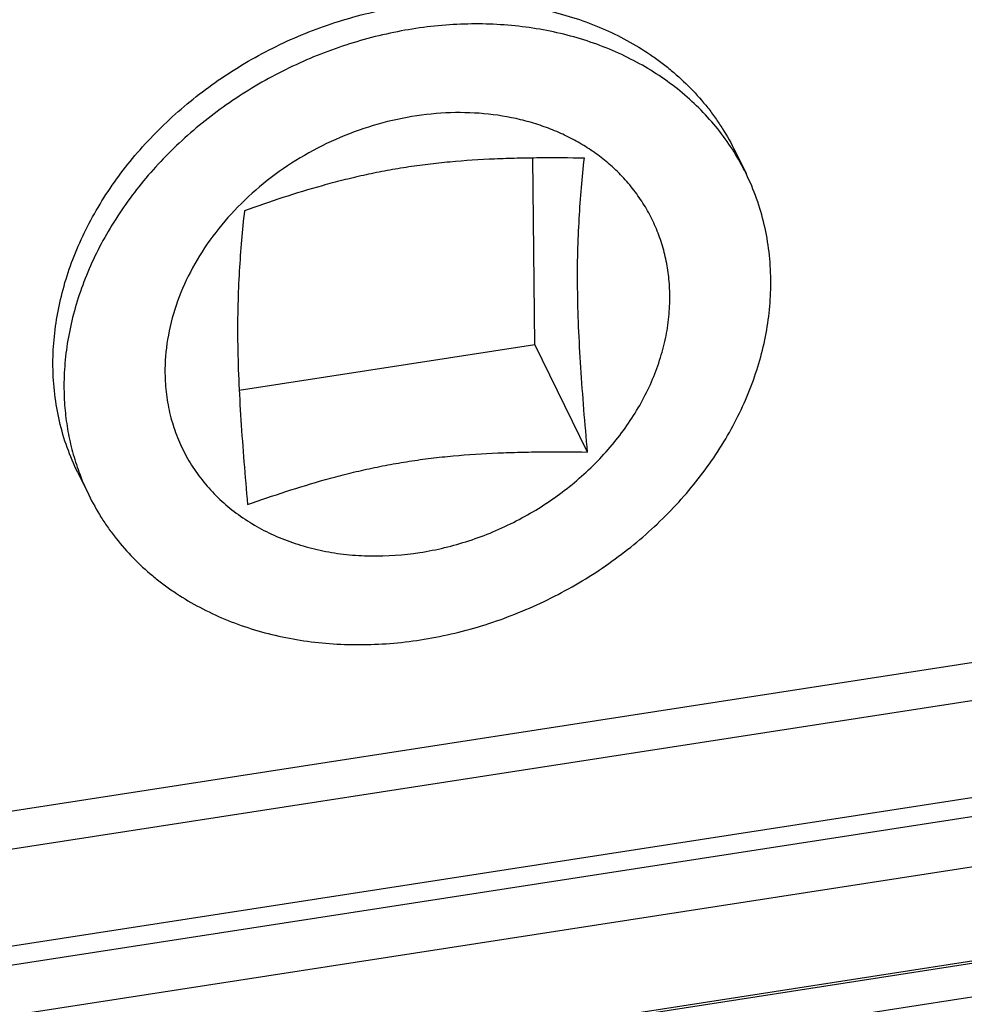
# Model space of a CAD drawing. Units: inches. Extents: x 0 to 17, y 0 to 11.
# Drawn here: x 14.4 to 14.7, y 7.7 to 8.1 of the extents above; entities that cross this region are included whole.
import ezdxf

# ---------------------------------------------------------------- set-up
doc = ezdxf.new("R2010")
doc.units = ezdxf.units.IN
doc.header["$LTSCALE"] = 0.935
doc.header["$MEASUREMENT"] = 0
doc.layers.get('0').update_dxf_attribs({"linetype": 'CONTINUOUS'})
doc.layers.add('7_ALL_FEATURES', color=7, linetype='CONTINUOUS')

msp = doc.modelspace()

# ---------------------------------------------------------------- linework, layer by layer
at = {"color": 7, "linetype": 'CONTINUOUS'}
for p, q in [((14.5929487812, 7.9636800277), (14.5922256463, 8.0305647092)), ((14.4868873017, 7.947272221), (14.5929487812, 7.9636800277)), ((14.6118359392, 7.9250657959), (14.5929487812, 7.9636800277)), ((14.2329303674, 7.6962245879), (14.8981522149, 7.7991350085)), ((14.191856244, 7.6552718797), (14.96160957, 7.7743534144)), ((14.1959710554, 7.6567683715), (14.9342886341, 7.7709867677))]:
    msp.add_line(p, q, dxfattribs=at)
at = {"color": 9, "linetype": 'CONTINUOUS'}
for p, q in [((14.1789795027, 7.7612340433), (14.913967953, 7.8749374203)), ((14.1815254219, 7.7479925461), (14.9165138722, 7.8616959231)), ((14.2308695116, 7.7208639765), (14.8972755477, 7.8239575921)), ((14.2321424712, 7.7142432279), (14.8985485073, 7.8173368435))]:
    msp.add_line(p, q, dxfattribs=at)
at = {"color": 7, "linetype": 'CONTINUOUS'}
for points, knots in [([(14.6207548498, 8.027403907), (14.6192709531, 8.0287498563), (14.6161579945, 8.0313249085), (14.6111308977, 8.0347823229), (14.6057473464, 8.0378399668), (14.6000394762, 8.0404785209), (14.5940411773, 8.042683857), (14.5856407492, 8.045046317), (14.5745891923, 8.0468297838), (14.560892491, 8.0470777564), (14.5469669461, 8.0454523766), (14.5331382411, 8.0419938591), (14.5197269593, 8.036784614), (14.507045042, 8.0299464291), (14.4953876714, 8.0216381281), (14.4850268228, 8.0120518832), (14.4762052758, 8.0014085346), (14.4691314084, 7.9899533303), (14.463975606, 7.9779482793), (14.4608661039, 7.9656762829), (14.4602050427, 7.957384613), (14.460249046, 7.9533146372)], [0, 0, 0, 0, 0.0279624114, 0.0562988319, 0.0850567739, 0.1142727505, 0.1439701528, 0.1741610203, 0.2359679641, 0.2996042201, 0.3647807116, 0.4310879466, 0.4980328271, 0.5650767581, 0.6316741824, 0.6973111436, 0.7615436761, 0.8240350107, 0.8845913682, 0.9431894969, 1, 1, 1, 1]), ([(14.6106955489, 8.030543554), (14.6053290036, 8.0306261475), (14.5972766292, 8.0306745798), (14.5865428993, 8.030511808), (14.5758322301, 8.0301643698), (14.5651604081, 8.0294848416), (14.5545770798, 8.0283586857), (14.5467469966, 8.0272784178), (14.5390326395, 8.0259565171), (14.5314534906, 8.0244035242), (14.5240189449, 8.0226419308), (14.5143531773, 8.0200684814), (14.5025797378, 8.016478434), (14.4933163749, 8.0133042149), (14.4887475493, 8.0116780884)], [0, 0, 0, 0, 0.1295912837, 0.1944058492, 0.2591855042, 0.3883316596, 0.4524748894, 0.5161293816, 0.5791473314, 0.6414201579, 0.7028998148, 0.763599298, 0.882906184, 1, 1, 1, 1]), ([(14.6082716388, 7.9839260339), (14.6082249364, 7.9882456625), (14.6082738796, 7.9965624715), (14.608781255, 8.0085943749), (14.6096094002, 8.0198146154), (14.6103187754, 8.0270348161), (14.6106955489, 8.030543554)], [0, 0, 0, 0, 0.2774632308, 0.5340552849, 0.7733403899, 1, 1, 1, 1]), ([(14.6413599363, 7.9813326555), (14.6413361598, 7.9835318096), (14.6410745543, 7.9879069731), (14.6400294819, 7.9943644632), (14.6383389561, 8.0006289512), (14.6360162356, 8.0066529084), (14.6330783909, 8.0123932285), (14.6295460558, 8.017807706), (14.6254466049, 8.0228566412), (14.6223714541, 8.0259375868), (14.6207548498, 8.027403907)], [0, 0, 0, 0, 0.1270414339, 0.2526905336, 0.377244819, 0.5011724648, 0.6249551419, 0.7490538489, 0.8739253894, 1, 1, 1, 1]), ([(14.4887475493, 8.0116780884), (14.4883707749, 8.0081693414), (14.487661396, 8.0009491235), (14.4868332554, 7.9897288666), (14.4863258754, 7.9776969724), (14.486276937, 7.9693801808), (14.4863236392, 7.9650605683)], [0, 0, 0, 0, 0.2266601915, 0.4659458349, 0.7225377982, 1, 1, 1, 1]), ([(14.6118359392, 7.9250657959), (14.6113775382, 7.9301640979), (14.6105079838, 7.9402750475), (14.6094000351, 7.9552593956), (14.6085938173, 7.9697798666), (14.6083217581, 7.9792903624), (14.6082716388, 7.9839260339)], [0, 0, 0, 0, 0.2603612376, 0.5161636249, 0.7642018553, 1, 1, 1, 1]), ([(14.460249046, 7.9533146372), (14.4602765281, 7.9507727404), (14.460617259, 7.9457182895), (14.4620032386, 7.9382883247), (14.4642497759, 7.931135949), (14.4673343128, 7.9243338121), (14.4712263182, 7.9179477029), (14.4758876191, 7.9120407274), (14.4812719164, 7.9066706521), (14.4873253992, 7.9018887236), (14.493988705, 7.8977407128), (14.5011967526, 7.8942659772), (14.5088793343, 7.8914963634), (14.5169622804, 7.8894578257), (14.5253685204, 7.888169245), (14.5369859014, 7.8874601826), (14.5518716353, 7.8885308046), (14.569519513, 7.8927960349), (14.5864535837, 7.8998866873), (14.6020336844, 7.90953337), (14.6134820968, 7.9194734352), (14.6214103097, 7.9283469187), (14.6266465949, 7.9353405854), (14.6311545397, 7.9426433438), (14.6348910097, 7.9501859176), (14.6378197476, 7.9578959085), (14.6399115335, 7.9657009647), (14.6411442039, 7.9735240362), (14.64138787, 7.9787489933), (14.6413599363, 7.9813326555)], [0, 0, 0, 0, 0.0285765878, 0.0568002048, 0.0847750495, 0.112646409, 0.1405555203, 0.1686407445, 0.197032983, 0.2258467103, 0.2551759014, 0.2850903825, 0.3156339292, 0.3468246741, 0.3786552614, 0.4110947775, 0.477515059, 0.5455335795, 0.6143372961, 0.6830219808, 0.750697068, 0.7839373775, 0.8166520886, 0.848779994, 0.8802805475, 0.9111337155, 0.9413445233, 0.9709538768, 1, 1, 1, 1]), ([(14.4863236392, 7.9650605683), (14.4863737588, 7.9604248756), (14.4866458229, 7.9509143583), (14.4874520373, 7.9363938733), (14.4885599889, 7.9214095466), (14.4894295399, 7.9112986184), (14.4898879397, 7.9062003302)], [0, 0, 0, 0, 0.2357992208, 0.4838374713, 0.7396394711, 1, 1, 1, 1]), ([(14.4898879397, 7.9062003302), (14.4944567648, 7.9078264566), (14.5037201278, 7.911000676), (14.515493568, 7.9145907234), (14.5251593369, 7.9171641731), (14.5325938834, 7.9189257664), (14.5401730327, 7.9204787593), (14.5478873899, 7.9218006601), (14.555717473, 7.9228809281), (14.5663008005, 7.9240070838), (14.5769726212, 7.9246866116), (14.5876832891, 7.9250340498), (14.5984170187, 7.9251968215), (14.6064693934, 7.9251483893), (14.6118359392, 7.9250657959)], [0, 0, 0, 0, 0.1170938046, 0.2364007068, 0.2971001993, 0.3585798642, 0.4208526926, 0.4838706415, 0.5475251343, 0.6116683626, 0.7408145011, 0.8055941431, 0.8704087045, 1, 1, 1, 1])]:
    msp.add_open_spline(points, degree=3, knots=knots, dxfattribs=at)
at = {"layer": '7_ALL_FEATURES', "color": 7, "linetype": 'CONTINUOUS'}
for p, q in [((14.6647572196, 8.0330665311), (14.668706486, 8.0249923737)), ((14.4289532299, 7.9177290765), (14.4329024963, 7.9096549191))]:
    msp.add_line(p, q, dxfattribs=at)
at = {"layer": '7_ALL_FEATURES', "color": 9, "linetype": 'CONTINUOUS'}
msp.add_line((14.9621493458, 7.7622844902), (14.1888304647, 7.6426513609), dxfattribs=at)
at = {"layer": '7_ALL_FEATURES', "color": 7, "linetype": 'CONTINUOUS'}
for centre, radius, start, end in [((14.5916211831, 7.9872905532), 0.0858111136, 26.06289649, 32.0204512682), ((14.5101591186, 7.9474350775), 0.0859994304, 200.0782078436, 206.0596329283)]:
    msp.add_arc(centre, radius, start, end, dxfattribs=at)
at = {"layer": '7_ALL_FEATURES', "color": 3, "linetype": 'CONTINUOUS'}
msp.add_open_spline([(15.6908682062, 7.1192219896), (15.6749116796, 7.1916402376), (15.6356860782, 7.3384670944), (15.5583294964, 7.5576251755), (15.4616825132, 7.7781457945), (15.3469838994, 7.9968653698), (15.2155004675, 8.2105519532), (15.0689449604, 8.4161643207), (14.909050319, 8.6106216101), (14.7939056053, 8.7320958549), (14.7345160493, 8.7902130168)], degree=3, knots=[0, 0, 0, 0, 0.1140660672, 0.2334568896, 0.3571746369, 0.4840958196, 0.613045972, 0.742810593, 0.8721834071, 1, 1, 1, 1], dxfattribs=at)
at = {"layer": '7_ALL_FEATURES', "color": 7, "linetype": 'CONTINUOUS'}
for points, knots in [([(14.4200776015, 7.955785191), (14.420043097, 7.958976605), (14.4202999372, 7.9654210935), (14.4216331813, 7.9750836938), (14.4239083411, 7.9847468209), (14.4271065196, 7.9943356302), (14.4312028741, 8.0037804208), (14.4378724616, 8.0161820803), (14.4483168026, 8.0309326603), (14.4636605568, 8.046805713), (14.4814654533, 8.0605491473), (14.4979199282, 8.0698931849), (14.5118028695, 8.0759544722), (14.5224858975, 8.0797510196), (14.5333515314, 8.0827653079), (14.544319194, 8.0849751062), (14.5553067353, 8.0863640413), (14.5662322126, 8.0869208551), (14.5770139289, 8.0866415285), (14.5875713443, 8.0855278193), (14.5978254, 8.0835869694), (14.6076993403, 8.0808336163), (14.6171191447, 8.0772872705), (14.6260131807, 8.0729738779), (14.6329609017, 8.0687487938), (14.63818145, 8.0650192303), (14.6431357045, 8.0610938347), (14.6488943453, 8.0557753593), (14.6540436695, 8.0499206796), (14.6577468211, 8.0449665068), (14.6611616965, 8.0398531772), (14.6634096969, 8.0358214156), (14.6647571063, 8.0330664756)], [0, 0, 0, 0, 0.0286401659, 0.0577643629, 0.0874035963, 0.1175954007, 0.1483524352, 0.179668654, 0.2438317346, 0.3098049201, 0.3770716605, 0.4449940719, 0.4790047894, 0.5129170074, 0.5466448457, 0.5801064606, 0.6132264067, 0.6459369966, 0.6781806778, 0.7099117878, 0.7410978248, 0.7717217647, 0.8017827688, 0.8312971649, 0.8602994156, 0.8746283124, 0.8888501072, 0.9170000658, 0.9448415775, 0.9586809021, 0.9724798277, 1, 1, 1, 1]), ([(14.6643768987, 8.0327894878), (14.66279449, 8.0353203605), (14.6593516369, 8.0402391708), (14.6534329359, 8.0470777989), (14.6467884851, 8.0533510108), (14.6394662273, 8.0590128661), (14.6315188087, 8.064024203), (14.6230032068, 8.0683504396), (14.613979611, 8.0719609724), (14.6045124422, 8.0748317341), (14.5946677932, 8.0769427255), (14.5810329896, 8.07873838), (14.5634158563, 8.0789804418), (14.5421148615, 8.0761418538), (14.5210653195, 8.0702634565), (14.5008518342, 8.0615101004), (14.4820343795, 8.0501269592), (14.4678777664, 8.038650595), (14.4577418386, 8.0284604161), (14.4485937717, 8.0178222425), (14.4407622265, 8.0063578785), (14.4344815221, 7.9942810625), (14.430626984, 7.985099347), (14.4276202025, 7.9757906727), (14.4254831633, 7.9664183824), (14.4242327125, 7.9570509457), (14.4239934162, 7.9508050686), (14.4240268679, 7.9477110336)], [0, 0, 0, 0, 0.0275220405, 0.055244039, 0.083256174, 0.1116379498, 0.1404554862, 0.1697600714, 0.1995872477, 0.2299560184, 0.260869947, 0.2923171821, 0.3566491981, 0.4226495303, 0.4898105853, 0.5575230171, 0.6251306881, 0.6919865745, 0.7249675761, 0.7575509371, 0.8212728734, 0.8523849609, 0.8829550429, 0.9129792537, 0.9424719871, 0.9714695504, 1, 1, 1, 1]), ([(14.6775821144, 7.9869362592), (14.6775461203, 7.9902654489), (14.6771242024, 7.9968864152), (14.6754203032, 8.0066386797), (14.6726622096, 8.0160612681), (14.6701329059, 8.0220755727), (14.6687063604, 8.0249923125)], [0, 0, 0, 0, 0.2536218881, 0.5042391506, 0.7526609946, 1, 1, 1, 1]), ([(14.4329026219, 7.9096549803), (14.4342500302, 7.906900046), (14.4364980207, 7.9028682926), (14.439912888, 7.8977549782), (14.4436160344, 7.8928008194), (14.4487653546, 7.8869461451), (14.4545239928, 7.8816276686), (14.4594782476, 7.8777022725), (14.4646987931, 7.8739727115), (14.4716465059, 7.8697476314), (14.480540527, 7.8654342449), (14.4899603122, 7.8618878992), (14.4998342409, 7.859134547), (14.5100882994, 7.8571936901), (14.5206457326, 7.8560799755), (14.5314274731, 7.8558006452), (14.5423529716, 7.8563574586), (14.5533405274, 7.8577463976), (14.5643081955, 7.8599561934), (14.5751738394, 7.8629704922), (14.5858568322, 7.8667670122), (14.5997399089, 7.8728284189), (14.6161931241, 7.8821714241), (14.6311019374, 7.8936796002), (14.6418071098, 7.9039938991), (14.6514848676, 7.9148144721), (14.6597876085, 7.9265398159), (14.6664566633, 7.9389407494), (14.6705531395, 7.9483856904), (14.6737513309, 7.9579744971), (14.6760265223, 7.9676376857), (14.6773597722, 7.9773003273), (14.677616619, 7.9837448401), (14.6775821144, 7.9869362592)], [0, 0, 0, 0, 0.0275188706, 0.0413171118, 0.0551557582, 0.082995981, 0.1111446723, 0.125365819, 0.1396940576, 0.168694963, 0.1982079675, 0.2282675367, 0.2588900397, 0.2900746666, 0.3218044056, 0.3540467027, 0.3867558677, 0.419874352, 0.4533344655, 0.4870607706, 0.5209714452, 0.554980587, 0.6228996917, 0.6901631183, 0.7233680533, 0.7561788639, 0.8203389604, 0.8516536986, 0.882409404, 0.9125999807, 0.9422380498, 0.9713610917, 1, 1, 1, 1]), ([(14.4289533433, 7.9177291319), (14.4275267998, 7.9206458711), (14.4249975044, 7.9266601747), (14.4222394117, 7.9360827595), (14.4205355141, 7.9458350263), (14.4201135957, 7.9524559972), (14.4200776015, 7.955785191)], [0, 0, 0, 0, 0.2473388902, 0.4957605184, 0.7463778143, 1, 1, 1, 1]), ([(14.4240268679, 7.9477110336), (14.4240546175, 7.9451443999), (14.4243183737, 7.9400351148), (14.4253472662, 7.9324648675), (14.4270045597, 7.9250676684), (14.4285254839, 7.9202661975), (14.4293863128, 7.9179112589)], [0, 0, 0, 0, 0.2531744599, 0.5039503286, 0.7526886077, 1, 1, 1, 1])]:
    msp.add_open_spline(points, degree=3, knots=knots, dxfattribs=at)

doc.saveas('drawing.dxf')
